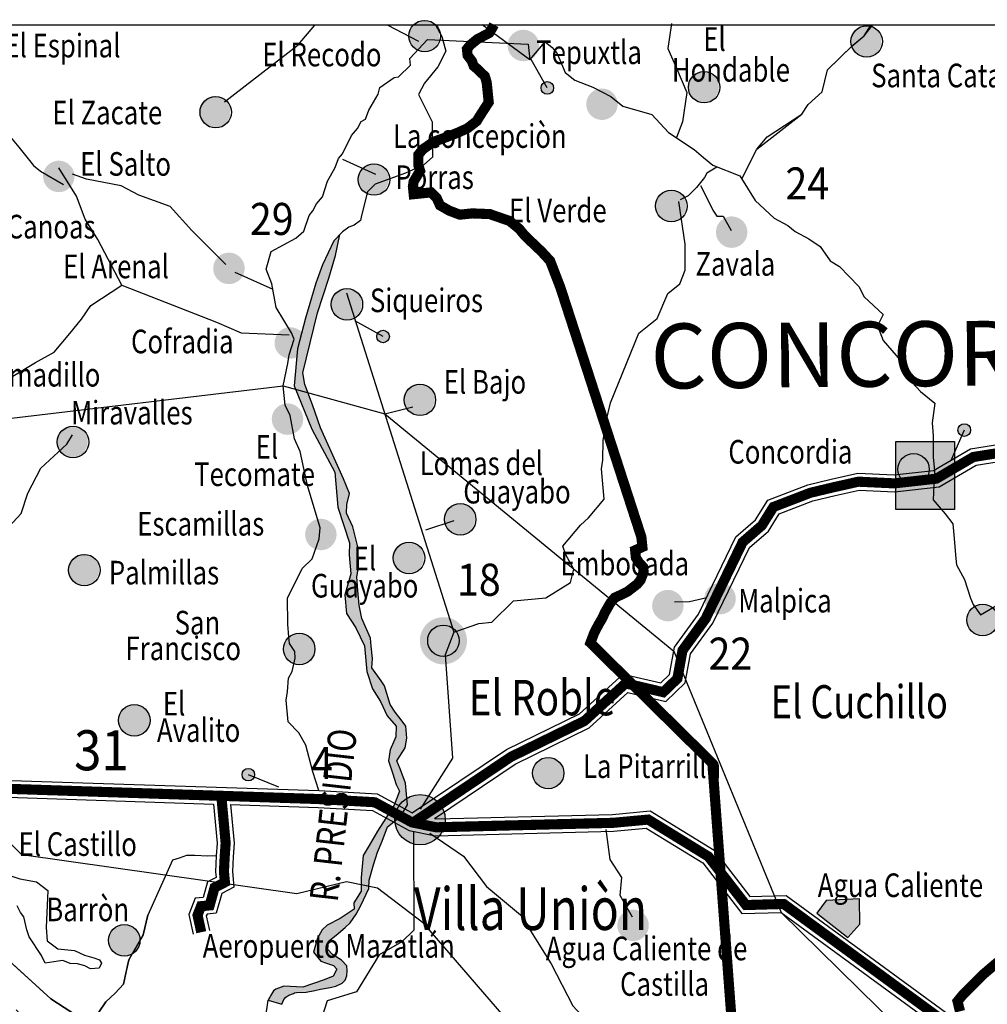
# Model space of a CAD drawing. Units: metres. Extents: x 356250 to 358650, y 2564563 to 2566363.
# Drawn here: x 358364 to 358451, y 2565889 to 2565978 of the extents above; entities that cross this region are included whole.
import ezdxf
from ezdxf.enums import TextEntityAlignment as Align

# ---------------------------------------------------------------- set-up
doc = ezdxf.new("R2010")
doc.units = ezdxf.units.M
doc.layers.add('KILOMETRAJE', color=7, linetype='Continuous')
doc.styles.add('POBLADOS', font='romand.shx', dxfattribs={"height": 0.007})
doc.styles.add('QQ', font='TIMES.TTF', dxfattribs={"height": 0.0109})

# ---------------------------------------------------------------- blocks, each defined once
blk = doc.blocks.new('B')
at = {"layer": 'KILOMETRAJE'}
blk.add_hatch(color=8, dxfattribs=at).paths.add_polyline_path([(0.00186, -0.00965, 1), (-0.00186, -0.00965, 1)])
blk.add_line((0, -0.00965), (0, 0), dxfattribs=at)
blk.add_circle((0, -0.00965), 0.00186, dxfattribs=at)

msp = doc.modelspace()

# ---------------------------------------------------------------- hatches: boundary and pattern name
for points in [[(358398.983, 2565976.158, 1.000001), (358401.8, 2565976.158, 1.000001)], [(358407.909, 2565975.281, 1.000001), (358410.726, 2565975.281, 1.000001)], [(358438.585, 2565975.677, 1.000001), (358441.402, 2565975.677, 1.000001)], [(358424.02, 2565971.576, 1.000001), (358426.837, 2565971.576, 1.000001)], [(358414.952, 2565970.023, 1.000001), (358417.769, 2565970.023, 1.000001)], [(358380.262, 2565969.343, 1.000001), (358383.079, 2565969.343, 1.000001)], [(358366.289, 2565963.554, 1.000001), (358369.107, 2565963.554, 1.000001)], [(358394.442, 2565963.309, 1.000001), (358397.26, 2565963.309, 1.000001)], [(358421.083, 2565960.938, 1.000001), (358423.901, 2565960.938, 1.000001)], [(358426.575, 2565958.563, 1.000001), (358429.393, 2565958.563, 1.000001)], [(358381.533, 2565955.317, 1.000001), (358384.35, 2565955.317, 1.000001)], [(358392.015, 2565952.126, 1.000001), (358394.833, 2565952.126, 1.000001)], [(358387.027, 2565948.636, 1.000001), (358389.844, 2565948.637, 1.000001)], [(358398.554, 2565943.569, 1.000001), (358401.372, 2565943.569, 1.000001)], [(358386.78, 2565941.815, 1.000001), (358389.598, 2565941.815, 1.000001)], [(358367.474, 2565939.794, 1.000001), (358370.292, 2565939.795, 1.000001)], [(358447.939, 2565933.717), (358447.939, 2565939.819), (358442.684, 2565939.819), (358442.685, 2565933.717)], [(358442.779, 2565937.364, 1.000001), (358445.596, 2565937.364, 1.000001)], [(358402.168, 2565932.871, 1.000001), (358404.986, 2565932.871, 1.000001)], [(358389.767, 2565931.48, 1.000001), (358392.585, 2565931.48, 1.000001)], [(358397.581, 2565929.412, 1.000001), (358400.399, 2565929.412, 1.000001)], [(358368.494, 2565928.323, 1.000001), (358371.312, 2565928.323, 1.000001)], [(358425.536, 2565925.733, 1.000001), (358428.353, 2565925.733, 1.000001)], [(358420.855, 2565925.11, 1.000001), (358423.673, 2565925.11, 1.000001)], [(358449.05, 2565923.818, 1.000001), (358451.868, 2565923.818, 1.000001)], [(358400.043, 2565921.96, 1.000001), (358404.269, 2565921.96, 1.000001)], [(358387.832, 2565921.222, 1.000001), (358390.649, 2565921.222, 1.000001)], [(358373.053, 2565914.83, 1.000001), (358375.87, 2565914.831, 1.000001)], [(358410.135, 2565910.102, 1.000001), (358412.952, 2565910.102, 1.000001)], [(358397.813, 2565905.931, 1.000001), (358402.321, 2565905.932, 1.000001)], [(358397.793, 2565907.387), (358397.732, 2565907.231), (358397.413, 2565906.734), (358398.325, 2565906.241), (358398.722, 2565906.885)], [(358439.421, 2565898.845), (358436.457, 2565898.689), (358435.626, 2565897.563), (358438.398, 2565895.368), (358439.455, 2565896.573)], [(358417.741, 2565896.467, 1.000001), (358420.558, 2565896.467, 1.000001)], [(358372.092, 2565895.094, 1.000001), (358374.909, 2565895.094, 1.000001)]]:
    msp.add_hatch(color=256).paths.add_polyline_path(points)
h = msp.add_hatch(color=256)
h.paths.add_polyline_path([(358390.883, 2565951.332), (358391.892, 2565954.445), (358392.481, 2565956.483), (358392.88, 2565958.34), (358392.344, 2565957.788), (358391.323, 2565955.622), (358390.741, 2565953.983), (358389.809, 2565950.85), (358389.086, 2565948.101), (358388.781, 2565944.782), (358390.077, 2565941.596), (358390.637, 2565942.499), (358390.432, 2565943.094), (358389.744, 2565944.929), (358389.564, 2565945.948)])
h.paths.add_polyline_path([(358391.143, 2565941.03), (358390.637, 2565942.499), (358390.077, 2565941.596), (358390.359, 2565940.904), (358392.42, 2565937.07), (358392.71, 2565933.927), (358393.736, 2565930.73), (358393.72, 2565929.916), (358394.532, 2565929.523), (358394.517, 2565930.258), (358394.033, 2565932.151), (358393.487, 2565933.395), (358393.502, 2565934.173), (358393.758, 2565935.145), (358393.203, 2565936.475)])
h.paths.add_polyline_path([(358394.498, 2565926.477), (358394.387, 2565927.686), (358394.551, 2565928.555), (358394.532, 2565929.523), (358393.72, 2565929.916), (358393.714, 2565929.658), (358393.87, 2565927.966), (358393.311, 2565926.086), (358393.467, 2565924.394), (358394.315, 2565923.131), (358395.076, 2565921.494), (358395.275, 2565919.336), (358395.776, 2565920.046), (358395.792, 2565920.379), (358395.692, 2565921.467), (358395.625, 2565922.192), (358394.853, 2565923.95), (358394.621, 2565925.148)])
h.paths.add_polyline_path([(358398.792, 2565914.316), (358398.373, 2565914.887), (358397.822, 2565915.568), (358397.392, 2565916.259), (358396.873, 2565917.918), (358396.587, 2565918.38), (358395.749, 2565919.522), (358395.776, 2565920.046), (358395.275, 2565919.336), (358395.288, 2565919.197), (358395.796, 2565917.659), (358396.512, 2565916.506), (358397.119, 2565915.221), (358397.934, 2565914.321), (358397.902, 2565913.342), (358397.397, 2565912.199), (358397.309, 2565911.63), (358398.179, 2565910.742), (358397.981, 2565911.193), (358398.728, 2565912.359), (358398.892, 2565913.228)])
h.paths.add_polyline_path([(358398.775, 2565909.194), (358398.289, 2565910.49), (358398.179, 2565910.742), (358397.309, 2565911.63), (358397.244, 2565911.209), (358397.586, 2565910.144), (358397.928, 2565909.078), (358398.226, 2565908.496), (358397.793, 2565907.387), (358398.722, 2565906.885), (358398.953, 2565907.26), (358398.864, 2565908.227)])
h = msp.add_hatch(color=256)
h.paths.add_polyline_path([(358397.153, 2565905.286), (358397.694, 2565905.723), (358397.005, 2565906.096), (358396.238, 2565904.899), (358395.502, 2565903.612), (358394.975, 2565902.71), (358394.79, 2565900.743), (358394.785, 2565900.105), (358395.478, 2565899.964), (358395.518, 2565900.503), (358395.88, 2565901.877), (358396.264, 2565903.01), (358396.659, 2565904.022)])
h.paths.add_polyline_path([(358397.413, 2565906.734), (358397.005, 2565906.096), (358397.694, 2565905.723), (358398.316, 2565906.226), (358398.325, 2565906.241)])
h.paths.add_polyline_path([(358394.333, 2565897.468), (358394.75, 2565898.238), (358394.97, 2565898.708), (358394.613, 2565899.251), (358394.143, 2565898.489), (358394.175, 2565897.932), (358392.911, 2565897.084), (358391.745, 2565896.489), (358391.294, 2565896.081), (358390.877, 2565895.312), (358390.71, 2565894.751), (358391.85, 2565895.031), (358392.552, 2565895.597), (358393.344, 2565896.28), (358393.794, 2565896.687)])
h.paths.add_polyline_path([(358395.464, 2565899.767), (358395.478, 2565899.964), (358394.785, 2565900.105), (358394.78, 2565899.523), (358394.613, 2565899.251), (358394.97, 2565898.708)])
h.paths.add_polyline_path([(358392.224, 2565893.861), (358391.816, 2565894.311), (358391.869, 2565895.035), (358390.71, 2565894.751), (358390.504, 2565894.058), (358391.187, 2565893.268), (358391.693, 2565893.07), (358392.321, 2565892.884), (358392.596, 2565892.544), (358392.289, 2565891.906), (358391.464, 2565891.586), (358389.572, 2565890.925), (358388.79, 2565890.964), (358388.826, 2565890.424), (358388.998, 2565890.439), (358389.847, 2565890.496), (358390.645, 2565890.635), (358391.138, 2565890.746), (358392.023, 2565890.893), (358392.515, 2565891.026), (358393.083, 2565891.275), (358393.342, 2565891.561), (358393.503, 2565891.948), (358393.548, 2565892.412), (358393.508, 2565892.846), (358393.024, 2565893.348)])
h.paths.add_polyline_path([(358388.79, 2565890.964), (358387.855, 2565891.01), (358387.15, 2565890.75), (358386.945, 2565890.6), (358386.679, 2565890.16), (358386.593, 2565890.001), (358386.833, 2565890.023), (358387.846, 2565889.787), (358387.87, 2565889.832), (358388.05, 2565890.024), (358388.318, 2565890.202), (358388.741, 2565890.372), (358388.826, 2565890.425)])
h.paths.add_polyline_path([(358387.846, 2565889.787), (358386.833, 2565890.023), (358386.591, 2565890.001), (358386.447, 2565889.782), (358386.443, 2565889.752), (358387.68, 2565889.396), (358387.758, 2565889.625)])

# ---------------------------------------------------------------- linework, layer by layer
for p, q in [((358422.58, 2565977.262), (358422.262, 2565975.017)), ((358439.855, 2565976.14), (358440.64, 2565977.143)), ((358400.735, 2565975.816), (358409.759, 2565975.388)), ((358438.738, 2565975.221), (358439.855, 2565976.14)), ((358422.262, 2565975.017), (358423.043, 2565973.239)), ((358436.559, 2565973.088), (358438.738, 2565975.221)), ((358423.043, 2565973.239), (358423.963, 2565971.063)), ((358436.098, 2565971.122), (358436.559, 2565973.088)), ((358423.963, 2565971.063), (358423.586, 2565968.459)), ((358434.826, 2565969.997), (358436.098, 2565971.122)), ((358434.264, 2565969.121), (358434.826, 2565969.997)), ((358423.586, 2565968.459), (358423.027, 2565967.029)), ((358430.241, 2565966.002), (358434.264, 2565969.121)), ((358428.887, 2565963.35), (358430.241, 2565966.002)), ((358426.662, 2565964.388), (358425.746, 2565963.839)), ((358425.562, 2565963.473), (358424.829, 2565962.558)), ((358425.746, 2565963.839), (358425.562, 2565963.473)), ((358424.829, 2565962.558), (358424.096, 2565961.826)), ((358425.196, 2565962.741), (358425.746, 2565961.643)), ((358424.096, 2565961.826), (358423.362, 2565961.46)), ((358425.746, 2565961.643), (358426.296, 2565960.545)), ((358426.296, 2565960.545), (358426.662, 2565959.995)), ((358426.662, 2565959.995), (358427.212, 2565959.996)), ((358427.212, 2565959.996), (358427.946, 2565958.714)), ((358360.065, 2565941.506), (358387.807, 2565944.806)), ((358387.807, 2565944.806), (358396.913, 2565942.275)), ((358396.913, 2565942.275), (358422.797, 2565921.021)), ((358422.797, 2565921.021), (358432.405, 2565897.622)), ((358366.992, 2565889.881), (358350.849, 2565904.532)), ((358377.9, 2565902.301), (358375.672, 2565897.386)), ((358378.486, 2565902.476), (358377.9, 2565902.301)), ((358379.131, 2565902.71), (358378.486, 2565902.476)), ((358379.893, 2565902.71), (358379.131, 2565902.71)), ((358381.065, 2565902.652), (358379.893, 2565902.71)), ((358381.808, 2565902.703), (358381.065, 2565902.652)), ((358375.672, 2565897.386), (358375.262, 2565895.631)), ((358432.405, 2565897.622), (358450.689, 2565879.704)), ((358375.262, 2565895.631), (358374.285, 2565893.915)), ((358373.975, 2565893.371), (358373.749, 2565892.326)), ((358374.285, 2565893.915), (358373.975, 2565893.371)), ((358373.749, 2565892.326), (358373.506, 2565891.206)), ((358373.506, 2565891.206), (358372.744, 2565890.387)), ((358369.889, 2565888.009), (358366.992, 2565889.881)), ((358366.992, 2565889.881), (358366.992, 2565889.881)), ((358366.992, 2565889.881), (358366.992, 2565889.881)), ((358372.744, 2565890.387), (358371.923, 2565889.626)), ((358371.923, 2565889.626), (358371.278, 2565888.69)), ((358386.443, 2565889.752), (358387.682, 2565889.395))]:
    msp.add_line(p, q)
for points in [[(358260.077, 2565977.134), (358527.342, 2565977.147), (358527.35, 2565817.187), (358260.085, 2565817.174)], [(358442.684, 2565939.819), (358447.939, 2565939.819), (358447.939, 2565933.717), (358442.685, 2565933.717)]]:
    msp.add_lwpolyline(points, close=True)
for points in [[(358382.552, 2565970.236), (358389.145, 2565975.332), (358390.632, 2565977.118), (358390.665, 2565977.14)], [(358401.435, 2565977.141), (358402.019, 2565976.083), (358402.384, 2565974.775), (358401.659, 2565973.367), (358400.45, 2565971.915), (358399.934, 2565970.892), (358401.136, 2565968.443), (358401.183, 2565965.278), (358400.392, 2565964.595), (358398.753, 2565963.835), (358396.036, 2565962.853), (358395.365, 2565962.182), (358394.828, 2565960.06), (358394.741, 2565959.594), (358394.169, 2565959.175), (358393.696, 2565959.01), (358393.124, 2565958.591), (358392.344, 2565957.788), (358391.323, 2565955.622), (358390.741, 2565953.983), (358389.809, 2565950.85), (358389.086, 2565948.101), (358388.781, 2565944.782), (358390.359, 2565940.904), (358392.42, 2565937.07), (358392.71, 2565933.927), (358393.736, 2565930.73), (358393.714, 2565929.658), (358393.87, 2565927.966), (358393.311, 2565926.086), (358393.467, 2565924.394), (358394.315, 2565923.131), (358395.076, 2565921.494), (358395.288, 2565919.197), (358395.796, 2565917.659), (358396.512, 2565916.506), (358397.119, 2565915.221), (358397.934, 2565914.321), (358397.902, 2565913.342), (358397.397, 2565912.199), (358397.244, 2565911.209), (358397.586, 2565910.144), (358397.928, 2565909.078), (358398.226, 2565908.496), (358397.732, 2565907.231), (358396.238, 2565904.899), (358395.502, 2565903.612), (358394.975, 2565902.71), (358394.79, 2565900.743), (358394.78, 2565899.523), (358394.143, 2565898.489), (358394.175, 2565897.932), (358392.911, 2565897.084), (358391.745, 2565896.489), (358391.294, 2565896.081), (358390.877, 2565895.312), (358390.504, 2565894.058), (358391.187, 2565893.268), (358391.693, 2565893.07), (358392.321, 2565892.884), (358392.596, 2565892.544), (358392.289, 2565891.906), (358391.464, 2565891.586), (358389.572, 2565890.925), (358387.855, 2565891.01), (358387.15, 2565890.75), (358386.945, 2565890.6), (358386.679, 2565890.16), (358386.604, 2565890.022), (358386.447, 2565889.782)], [(358397.126, 2565977.14), (358399.936, 2565975.684)], [(358428.887, 2565963.35), (358430.241, 2565966.002), (358431.149, 2565967.093), (358434.264, 2565969.121), (358434.826, 2565969.997), (358436.098, 2565971.122), (358436.559, 2565973.088), (358438.831, 2565975.312), (358439.855, 2565976.14), (358440.484, 2565977.143)], [(358361.798, 2565976.578), (358362.686, 2565973.229), (358362.793, 2565972.072), (358362.706, 2565970.898), (358362.584, 2565970.109), (358362.673, 2565969.145), (358362.726, 2565968.567), (358362.972, 2565968.006), (358363.236, 2565967.253), (358364.115, 2565966.167), (358365.433, 2565964.539), (358366.065, 2565964.014), (358368.12, 2565962.842)], [(358390.995, 2565908.537), (358390.457, 2565910.222), (358389.826, 2565912.594), (358389.196, 2565913.707), (358388.242, 2565914.711), (358388.242, 2565914.711), (358388.065, 2565916.638), (358388.187, 2565917.427), (358388.273, 2565918.602), (358388.606, 2565919.216), (358388.886, 2565920.408), (358388.833, 2565920.986), (358388.375, 2565921.722), (358388.322, 2565922.3), (358388.216, 2565923.457), (358388.196, 2565925.788), (358389.509, 2565928.437), (358390.403, 2565929.297), (358391.016, 2565931.103), (358391.12, 2565932.084), (358389.993, 2565935.869), (358389.323, 2565938.918), (358388.83, 2565940.039), (358388.442, 2565942.142), (358387.967, 2565943.071), (358387.807, 2565944.806), (358388.209, 2565946.787), (358388.331, 2565947.576), (358388.786, 2565948.978), (358388.54, 2565949.539), (358387.177, 2565951.82), (358386.789, 2565953.923), (358386.279, 2565955.237), (358386.716, 2565956.833), (358388.943, 2565958.01), (358389.662, 2565958.659), (358390.117, 2565960.062), (358390.468, 2565960.483), (358390.8, 2565961.097), (358391.326, 2565961.729), (358391.781, 2565963.132), (358392.447, 2565964.359), (358392.762, 2565965.166), (358393.112, 2565965.587), (358393.935, 2565967.218), (358394.461, 2565967.85), (358394.794, 2565968.464), (358395.162, 2565968.692), (358395.477, 2565969.499), (358396.318, 2565970.937), (358396.458, 2565971.533), (358397.738, 2565972.429), (358398.124, 2565972.464), (358399.194, 2565973.535), (358399.14, 2565974.113), (358400.735, 2565975.816)], [(358409.759, 2565975.388), (358409.914, 2565973.988), (358411.265, 2565975.618), (358411.897, 2565975.093), (358412.337, 2565974.551), (358412.583, 2565973.99), (358413.075, 2565972.869), (358413.919, 2565972.169), (358415.534, 2565971.54), (358417.167, 2565970.718), (358418.22, 2565969.843), (358420.818, 2565969.11), (358422.329, 2565967.499), (358424.612, 2565965.96), (358425.455, 2565965.26), (358426.298, 2565964.56), (358428.721, 2565963.616), (358430.092, 2565961.409), (358431.796, 2565959.816), (358433.025, 2565959.152), (358433.658, 2565958.627), (358434.887, 2565957.962), (358435.923, 2565957.28), (358436.819, 2565956.002), (358437.645, 2565955.494), (358438.505, 2565954.602), (358439.366, 2565953.709), (358439.841, 2565952.78), (358441.545, 2565951.187), (358441.055, 2565950.17), (358441.565, 2565948.856), (358443.093, 2565947.053), (358443.393, 2565945.914), (358444.904, 2565944.303), (358446.169, 2565943.253), (358445.942, 2565941.482), (358446.049, 2565940.326), (358446.033, 2565938.38), (358446.14, 2565937.223), (358446.029, 2565934.592), (358447.119, 2565933.331), (358447.787, 2565932.421), (358447.875, 2565931.457), (358448.071, 2565929.336), (358448.124, 2565928.758), (358448.827, 2565927.461), (358449.091, 2565926.708), (358449.373, 2565925.762), (358449.619, 2565925.201), (358450.287, 2565924.291)], [(358393.114, 2565965.086), (358396.079, 2565963.752)], [(358344.296, 2565926.784), (358349.67, 2565929.662), (358350.862, 2565931.521), (358352.16, 2565932.224), (358354.212, 2565933.191), (358355.508, 2565936.032), (358356.488, 2565938.066), (358357.751, 2565939.155), (358360.065, 2565941.506), (358360.992, 2565944.119), (358361.36, 2565944.347), (358365.605, 2565946.877), (358367.271, 2565947.808), (358368.673, 2565949.492), (358369.725, 2565950.756), (358370.583, 2565952.001), (358373.336, 2565953.81), (358371.209, 2565957.891), (358370.066, 2565959.73), (358369.292, 2565961.798), (358367.705, 2565964.325)], [(358403.094, 2565922.718), (358405.325, 2565923.509), (358406.483, 2565923.616), (358408.446, 2565925.546), (358411.342, 2565925.813), (358412.446, 2565926.498), (358413.551, 2565927.183), (358413.831, 2565928.375), (358413.128, 2565929.671), (358412.863, 2565930.425), (358414.441, 2565932.32), (358415.16, 2565932.969), (358416.562, 2565934.654), (358416.313, 2565937.353), (358416.435, 2565938.142), (358416.469, 2565939.894), (358416.713, 2565941.472), (358417.132, 2565943.261), (358419.67, 2565949.521), (358421.301, 2565950.838), (358422.264, 2565953.065), (358423.351, 2565953.943), (358423.823, 2565955.153), (358423.804, 2565957.484), (358423.256, 2565961.322), (358423.256, 2565961.322), (358423.256, 2565961.322), (358423.256, 2565961.322)], [(358387.686, 2565889.414), (358387.758, 2565889.625), (358387.87, 2565889.832), (358388.05, 2565890.024), (358388.318, 2565890.202), (358388.741, 2565890.372), (358388.824, 2565890.423), (358388.998, 2565890.439), (358389.847, 2565890.496), (358390.645, 2565890.635), (358391.138, 2565890.746), (358392.023, 2565890.893), (358392.515, 2565891.026), (358393.083, 2565891.275), (358393.342, 2565891.561), (358393.503, 2565891.948), (358393.548, 2565892.412), (358393.508, 2565892.846), (358393.024, 2565893.348), (358392.224, 2565893.861), (358391.816, 2565894.311), (358391.87, 2565895.047), (358392.552, 2565895.597), (358393.344, 2565896.28), (358393.794, 2565896.687), (358394.333, 2565897.468), (358394.75, 2565898.238), (358395.464, 2565899.767), (358395.518, 2565900.503), (358395.88, 2565901.877), (358396.264, 2565903.01), (358396.659, 2565904.022), (358397.153, 2565905.286), (358398.316, 2565906.226), (358398.953, 2565907.26), (358398.864, 2565908.227), (358398.775, 2565909.194), (358398.289, 2565910.49), (358397.981, 2565911.193), (358398.728, 2565912.359), (358398.892, 2565913.228), (358398.792, 2565914.316), (358398.373, 2565914.887), (358397.822, 2565915.568), (358397.392, 2565916.259), (358396.873, 2565917.918), (358396.587, 2565918.38), (358395.749, 2565919.522), (358395.792, 2565920.379), (358395.692, 2565921.467), (358395.625, 2565922.192), (358394.853, 2565923.95), (358394.621, 2565925.148), (358394.498, 2565926.477), (358394.387, 2565927.686), (358394.551, 2565928.555), (358394.517, 2565930.258), (358394.033, 2565932.151), (358393.487, 2565933.395), (358393.502, 2565934.173), (358393.758, 2565935.145), (358393.203, 2565936.475), (358391.143, 2565941.03), (358390.432, 2565943.094), (358389.744, 2565944.929), (358389.564, 2565945.948), (358390.883, 2565951.332), (358391.892, 2565954.445), (358392.481, 2565956.483), (358392.88, 2565958.34)], [(358383.46, 2565954.992), (358386.876, 2565953.455)], [(358373.336, 2565953.81), (358381.816, 2565950.508), (358384.046, 2565949.547), (358388.345, 2565949.359)], [(358393.481, 2565953.135), (358403.094, 2565922.718), (358402.307, 2565920.701), (358402.966, 2565911.43), (358400.075, 2565906.887)], [(358396.913, 2565942.275), (358399.432, 2565942.914)], [(358348.959, 2565922.624), (358350.606, 2565925.886), (358350.779, 2565928.235), (358351.48, 2565929.078), (358354.286, 2565930.308), (358354.865, 2565930.361), (358358.937, 2565930.542), (358361.095, 2565930.352), (358362.551, 2565931.458), (358364.321, 2565933.371), (358364.934, 2565935.177), (358366.089, 2565937.422), (358368.421, 2565939.581), (358368.929, 2565940.405)], [(358424.006, 2565869.324), (358400.403, 2565896.619), (358396.261, 2565899.806), (358393.461, 2565900.372), (358389.027, 2565899.278), (358364.381, 2565902.773), (358332.94, 2565934.551)], [(358400.577, 2565931.889), (358403.124, 2565932.728)], [(358450.287, 2565924.291), (358453.068, 2565925.918), (358455.717, 2565926.745), (358459.979, 2565929.081), (358461.083, 2565929.766), (358468.032, 2565930.406), (358477.051, 2565931.82)], [(358422.859, 2565925.456), (358424.196, 2565925.472), (358425.769, 2565925.849)], [(358346.11, 2565905.262), (358347.654, 2565905.404), (358350.849, 2565904.532), (358366.992, 2565889.881), (358369.889, 2565888.009), (358369.889, 2565888.009), (358371.278, 2565888.69), (358371.278, 2565888.69), (358371.278, 2565888.69), (358371.923, 2565889.626), (358372.744, 2565890.387), (358373.506, 2565891.206), (358373.975, 2565893.371), (358375.262, 2565895.631), (358375.672, 2565897.386), (358375.672, 2565897.386)], [(358399.48, 2565904.888), (358399.514, 2565896.051), (358398.445, 2565894.981), (358396.41, 2565893.821), (358394.378, 2565890.524), (358391.729, 2565889.697), (358391.729, 2565889.697), (358391.729, 2565889.697), (358391.729, 2565889.697), (358391.729, 2565889.697), (358391.729, 2565889.697), (358391.729, 2565889.697), (358391.729, 2565889.697), (358391.729, 2565889.697), (358391.729, 2565889.697), (358391.729, 2565889.697), (358391.729, 2565889.697), (358391.729, 2565889.697), (358391.729, 2565889.697), (358391.729, 2565889.697)], [(358419.087, 2565897.215), (358418.003, 2565899.132), (358418.156, 2565900.759), (358417.098, 2565902.375), (358416.75, 2565905.065)], [(358400.936, 2565904.718), (358403.95, 2565902.676), (358406.018, 2565899.944), (358409.078, 2565897.403), (358411.803, 2565893.017), (358413.764, 2565889.266), (358415.558, 2565887.314), (358417.344, 2565885.462), (358417.384, 2565881.736), (358418.616, 2565878.22), (358419.149, 2565877.153)], [(358439.421, 2565898.845), (358436.457, 2565898.689), (358435.626, 2565897.563), (358438.398, 2565895.368), (358439.455, 2565896.573), (358439.421, 2565898.845)], [(358391.729, 2565889.697), (358390.522, 2565885.891), (358390.664, 2565884.349), (358390.895, 2565881.843), (358391.019, 2565880.493), (358391.268, 2565877.794), (358391.392, 2565876.445), (358391.359, 2565874.692), (358391.66, 2565871.415), (358394.156, 2565867.562), (358395.913, 2565865.39), (358401.096, 2565864.219), (358403.696, 2565861.348), (358406.436, 2565859.073), (358407.772, 2565857.252), (358408.282, 2565855.938), (358409.249, 2565853.888), (358413.112, 2565852.105), (358415.22, 2565850.355), (358417.52, 2565848.622)]]:
    msp.add_lwpolyline(points)
at = {"const_width": 0.907}
for points in [[(358406.689, 2565977.141), (358406.553, 2565976.885), (358406.263, 2565976.404), (358405.728, 2565976.124), (358405.192, 2565975.845), (358404.567, 2565975.33), (358404.266, 2565974.962), (358404.323, 2565974.404), (358404.714, 2565973.88), (358404.871, 2565973.445), (358405.117, 2565973.244), (358405.866, 2565972.531), (358406.034, 2565971.985), (358406.114, 2565971.203), (358406.216, 2565970.199), (358405.825, 2565969.596), (358405.435, 2565968.993), (358405.146, 2565968.513), (358404.309, 2565967.864), (358403.338, 2565967.427), (358402.143, 2565966.968), (358401.273, 2565966.654), (358400.324, 2565965.994), (358399.923, 2565965.503), (358399.902, 2565964.599), (358400.07, 2565964.052), (358399.78, 2565963.572), (358399.49, 2565963.092), (358399.424, 2565962.634), (358399.48, 2565962.076), (358399.492, 2565961.964), (358400.162, 2565962.032), (358400.497, 2565962.066), (358401.055, 2565962.123), (358401.558, 2565961.61), (358401.85, 2565960.964), (358402.688, 2565960.485), (358403.626, 2565960.129), (358404.743, 2565960.242), (358406.329, 2565960.178), (358406.564, 2565960.089), (358408.083, 2565959.566), (358408.944, 2565958.865), (358409.459, 2565958.24), (358410.957, 2565956.814), (358411.718, 2565955.989), (358412.637, 2565953.603), (358419.892, 2565931.251), (358419.983, 2565930.358), (358419.335, 2565930.067), (358419.403, 2565929.397), (358419.672, 2565928.974), (358420.052, 2565928.561), (358420.097, 2565928.115), (358419.83, 2565927.412), (358419.529, 2565927.043), (358418.692, 2565926.394), (358418.157, 2565926.115), (358417.509, 2565925.823), (358417.108, 2565925.332), (358416.629, 2565924.494), (358416.35, 2565923.902), (358416.061, 2565923.422), (358415.682, 2565922.707), (358415.504, 2565922.238), (358415.326, 2565921.769), (358426.252, 2565910.989), (358428.816, 2565876.784)], [(358399.439, 2565905.669), (358408.203, 2565911.558), (358414.793, 2565914.779), (358418.477, 2565918.144), (358421.855, 2565917.355), (358423.121, 2565918.572), (358423.577, 2565921.09), (358425.647, 2565923.939), (358428.964, 2565930.791), (358430.688, 2565932.289), (358431.727, 2565933.946), (358435.037, 2565935.218), (358437.078, 2565935.704), (358439.34, 2565936.21), (358442.557, 2565936.059), (358446.317, 2565936.48), (358449.639, 2565938.422), (358453.016, 2565938.957)], [(358340.907, 2565930.241), (358348.928, 2565922.058), (358349.313, 2565919.523), (358352.102, 2565915.545), (358354.93, 2565912.781), (358356.787, 2565912.347), (358357.567, 2565910.453), (358358.319, 2565908.859), (358390.97, 2565907.782)], [(358382.294, 2565907.687), (358382.649, 2565903.831), (358382.563, 2565902.656), (358382.494, 2565901.289), (358382.583, 2565900.325), (358381.653, 2565899.851), (358381.216, 2565898.255), (358380.444, 2565898.184), (358380.129, 2565897.377), (358380.464, 2565895.853)], [(358390.97, 2565907.782), (358396.007, 2565907.494), (358399.35, 2565905.687), (358401.509, 2565905.251), (358417.358, 2565905.652), (358420.508, 2565905.942), (358425.897, 2565902.63), (358429.262, 2565898.286), (358432.642, 2565898.385), (358456.263, 2565881.097), (358466.412, 2565872.088), (358469.529, 2565868.144), (358472.129, 2565865.21), (358477.879, 2565862.566), (358483.041, 2565857.117), (358489.402, 2565854.741), (358507.36, 2565846.541), (358512.858, 2565845.43), (358513.769, 2565835.543), (358512.628, 2565833.282), (358515.798, 2565825.22), (358522.567, 2565819.106), (358523.072, 2565817.187)], [(358452.526, 2565893.773), (358450.591, 2565892.133), (358448.683, 2565890.234), (358448.216, 2565889.662), (358448.438, 2565888.766)]]:
    msp.add_lwpolyline(points, dxfattribs=at)
at = {"ltscale": 0.5}
for points in [[(358409.914, 2565973.988), (358405.629, 2565977.141)], [(358382.659, 2565955.653), (358379.614, 2565958.696), (358377.682, 2565960.848), (358374.86, 2565961.887), (358373.301, 2565962.704), (358370.182, 2565963.297), (358368.919, 2565963.742)]]:
    msp.add_lwpolyline(points, dxfattribs=at)
at = {"color": 7}
for points in [[(358399.372, 2565906.534), (358407.824, 2565912.214), (358414.364, 2565915.41), (358418.262, 2565918.971), (358421.628, 2565918.184), (358422.421, 2565918.947), (358422.865, 2565921.395), (358424.996, 2565924.328), (358428.352, 2565931.259), (358430.108, 2565932.785), (358431.221, 2565934.561), (358434.813, 2565935.942), (358436.908, 2565936.44), (358439.274, 2565936.969), (358442.532, 2565936.817), (358446.074, 2565937.213), (358449.38, 2565939.147), (358452.947, 2565939.711)], [(358401.363, 2565906.051), (358408.581, 2565910.902), (358415.222, 2565914.148), (358418.693, 2565917.318), (358422.083, 2565916.526), (358423.82, 2565918.197), (358424.29, 2565920.786), (358426.298, 2565923.549), (358429.577, 2565930.322), (358431.269, 2565931.792), (358432.234, 2565933.332), (358435.261, 2565934.495), (358437.247, 2565934.968), (358439.406, 2565935.45), (358442.581, 2565935.302), (358446.56, 2565935.747), (358449.897, 2565937.698), (358453.085, 2565938.203)], [(358341.524, 2565930.691), (358349.639, 2565922.413), (358350.033, 2565919.811), (358352.68, 2565916.037), (358355.307, 2565913.469), (358357.337, 2565912.995), (358358.258, 2565910.759), (358358.805, 2565909.599), (358390.995, 2565908.537)], [(358348.398, 2565920.518), (358348.593, 2565919.234), (358351.523, 2565915.054), (358354.553, 2565912.094), (358356.236, 2565911.7), (358356.875, 2565910.148), (358357.833, 2565908.119), (358381.568, 2565907.336)], [(358391.013, 2565908.537), (358396.218, 2565908.239), (358399.372, 2565906.534)], [(358381.568, 2565907.336), (358381.891, 2565903.824), (358381.808, 2565902.703), (358381.737, 2565901.273), (358381.783, 2565900.766), (358381.012, 2565900.372), (358380.625, 2565898.96), (358379.91, 2565898.894), (358379.342, 2565897.439), (358379.726, 2565895.691)], [(358383.09, 2565907.286), (358383.407, 2565903.838), (358383.317, 2565902.61), (358383.251, 2565901.305), (358383.382, 2565899.885), (358382.294, 2565899.329), (358381.806, 2565897.551), (358380.978, 2565897.475), (358380.916, 2565897.316), (358381.202, 2565896.015)], [(358383.09, 2565907.286), (358390.945, 2565907.027)], [(358390.927, 2565907.028), (358395.795, 2565906.75), (358399.09, 2565904.968), (358401.443, 2565904.493), (358417.402, 2565904.897), (358420.327, 2565905.167), (358425.384, 2565902.059), (358428.9, 2565897.519), (358432.405, 2565897.622), (358455.788, 2565880.508), (358465.861, 2565871.567), (358468.949, 2565867.658), (358471.669, 2565864.59), (358477.431, 2565861.94), (358482.613, 2565856.471), (358489.113, 2565854.043), (358507.125, 2565845.817), (358512.158, 2565844.801), (358512.997, 2565835.69), (358511.801, 2565833.32), (358515.16, 2565824.778), (358521.894, 2565818.696), (358522.29, 2565817.187)], [(358401.363, 2565906.051), (358401.575, 2565906.008), (358417.314, 2565906.407), (358420.69, 2565906.718), (358426.41, 2565903.202), (358429.624, 2565899.052), (358432.879, 2565899.148), (358456.738, 2565881.685), (358466.963, 2565872.609), (358470.108, 2565868.629), (358472.589, 2565865.83), (358478.328, 2565863.191), (358483.469, 2565857.764), (358489.692, 2565855.44), (358507.595, 2565847.264), (358513.559, 2565846.059), (358514.541, 2565835.396), (358513.455, 2565833.244), (358516.437, 2565825.661), (358523.24, 2565819.516), (358523.853, 2565817.187)]]:
    msp.add_lwpolyline(points, dxfattribs=at)
at = {"linetype": 'Continuous'}
for points in [[(358362.317, 2565901.265), (358364.223, 2565900.638), (358365.694, 2565900.372), (358366.73, 2565899.584), (358366.553, 2565896.278), (358366.663, 2565895.084), (358367.612, 2565894.369), (358369.094, 2565894.207), (358370.015, 2565893.81), (358370.841, 2565893.566), (358371.341, 2565893.371), (358371.529, 2565893.067), (358371.327, 2565892.647), (358370.53, 2565892.574), (358370.023, 2565892.848), (358369.364, 2565893.028), (358368.719, 2565893.049), (358368.052, 2565893.309), (358367.654, 2565893.272), (358366.466, 2565893.083), (358366.161, 2565893.777), (358365.044, 2565895.439), (358364.826, 2565896.061), (358364.557, 2565897.24), (358364.281, 2565897.616), (358363.983, 2565898.231)], [(358363.87, 2565888.907), (358367.083, 2565885.431), (358377.066, 2565876.48), (358377.747, 2565876.943), (358377.774, 2565878.39), (358379.222, 2565879.246), (358380.394, 2565880.477), (358381.168, 2565881.672), (358381.321, 2565880.884), (358380.685, 2565879.942), (358380.236, 2565879.58), (358380.75, 2565879.226), (358381.481, 2565880.016), (358383.833, 2565882.399), (358384.36, 2565883.651), (358384.83, 2565884.657), (358385.93, 2565885.802), (358386.009, 2565886.692), (358386.443, 2565889.752)]]:
    msp.add_lwpolyline(points, dxfattribs=at)
for centre, radius in [((358400.48, 2565976.124), 1.409), ((358440.082, 2565975.642), 1.409), ((358425.517, 2565971.542), 1.409), ((358381.759, 2565969.308), 1.409), ((358395.94, 2565963.274), 1.409), ((358422.58, 2565960.904), 1.409), ((358393.513, 2565952.092), 1.409), ((358400.051, 2565943.535), 1.409), ((358368.972, 2565939.76), 1.409), ((358444.276, 2565937.33), 1.409), ((358403.665, 2565932.837), 1.409), ((358399.079, 2565929.377), 1.409), ((358369.992, 2565928.288), 1.409), ((358450.459, 2565923.818), 1.409), ((358402.156, 2565921.96), 1.409), ((358389.24, 2565921.222), 1.409), ((358374.462, 2565914.831), 1.409), ((358411.543, 2565910.102), 1.409), ((358400.067, 2565905.932), 2.254), ((358373.564, 2565895.126), 1.409)]:
    msp.add_circle(centre, radius)

# ---------------------------------------------------------------- block references
at = {"yscale": 302.2187806079164, "zscale": 302.21878060777}
for p, xscale, rotation in [((358410.019, 2565974.015), 302.2187806078567, 29.71815639473153), ((358394.207, 2565950.632), 302.2187806077582, 60.83898703198847), ((358447.645, 2565938.164), 302.2187806076932, 156.2098649176712), ((358387.382, 2565908.884), 302.2187806075601, 248.1769466380179)]:
    msp.add_blockref('B', p, dxfattribs=dict(at, xscale=xscale, rotation=rotation))

# ---------------------------------------------------------------- texts
at = {"style": 'POBLADOS', "width": 0.8}
for s, height, p in [('El', 2.1155, (358425.436, 2565974.803)), ('El Espinal', 2.1155, (358362.823, 2565974.216)), ('El Recodo', 2.1155, (358385.927, 2565973.415)), ('Tepuxtla', 2.1155, (358410.469, 2565973.619)), ('Hondable', 2.1155, (358422.627, 2565972.048)), ('Santa Catarina', 2.11553, (358440.481, 2565971.539)), ('El Zacate', 2.1155, (358367.117, 2565968.223)), ('La concepciòn', 2.11553, (358397.633, 2565966.114)), ('El Salto', 2.1155, (358369.618, 2565963.616)), ('Porras', 2.1155, (358397.852, 2565962.432)), ('El Verde', 2.1155, (358408.038, 2565959.452)), ('Puerta de Canoas', 2.11553, (358352.082, 2565957.998)), ('Zavala', 2.1155, (358424.74, 2565954.663)), ('El Arenal', 2.1155, (358368.089, 2565954.435)), ('Siqueiros', 2.1155, (358395.573, 2565951.397)), ('Cofradia', 2.1155, (358374.172, 2565947.713)), ('El Armadillo', 2.11553, (358358.379, 2565944.731)), ('El Bajo', 2.1155, (358402.186, 2565944.097)), ('Miravalles', 2.1155, (358368.809, 2565941.336)), ('El  ', 2.1155, (358385.333, 2565938.274)), ('Concordia', 2.1155, (358427.682, 2565937.831)), ('Lomas del', 2.1155, (358400.027, 2565936.801)), ('Tecomate', 2.1155, (358379.824, 2565935.823)), ('Guayabo', 2.1155, (358403.937, 2565934.26)), ('Escamillas', 2.1155, (358374.725, 2565931.384)), ('El', 2.1155, (358394.114, 2565928.268)), ('Embocada', 2.1155, (358412.636, 2565927.817)), ('Palmillas', 2.1155, (358372.186, 2565927.007)), ('Guayabo', 2.1155, (358390.29, 2565925.834)), ('Malpica', 2.1155, (358428.571, 2565924.494)), ('San', 2.1155, (358378.074, 2565922.525)), ('Francisco', 2.1155, (358373.674, 2565920.226)), ('El Roble', 3.1733, (358404.428, 2565915.28)), ('El Cuchillo', 2.96174, (358431.489, 2565915.02)), ('El  ', 2.1155, (358377.025, 2565915.268)), ('Avalito', 2.1155, (358376.493, 2565912.899)), ('La Pitarrilla', 2.11553, (358414.659, 2565909.669)), ('El Castillo', 2.11553, (358364.092, 2565902.69)), ('Agua Caliente', 2.11553, (358435.689, 2565899.002)), ('Villa Uniòn', 3.80796, (358399.514, 2565896.051)), ('Barròn', 2.1155, (358366.583, 2565896.838)), ('Aeropuerto Mazatlán', 2.11553, (358380.593, 2565893.568)), ('Agua Caliente de', 2.11553, (358411.332, 2565893.342)), ('Castilla', 2.1155, (358417.986, 2565890.158))]:
    msp.add_text(s, height=height, rotation=0.00283, dxfattribs=at).set_placement(p)
at = {"style": 'QQ', "width": 0.9}
for s, height, p in [('24', 2.8711, (358434.757, 2565961.49)), ('29', 2.8711, (358386.777, 2565958.309)), ('18', 2.8711, (358405.334, 2565925.991)), ('22', 2.8711, (358427.867, 2565919.37)), ('31', 3.5888, (358371.517, 2565910.359)), ('4', 2.871, (358391.285, 2565909.566))]:
    msp.add_text(s, height=height, rotation=0.00283, dxfattribs=at).set_placement(p, align=Align.CENTER)
at = {"style": 'QQ'}
msp.add_text('CONCORDIA', height=5.8026, rotation=0.53253, dxfattribs=at).set_placement((358420.725, 2565944.543, 302.219))
at = {"color": 7, "style": 'POBLADOS', "width": 0.8}
msp.add_text('R. PRESIDIO', height=2.53864, rotation=83.54371, dxfattribs=at).set_placement((358392.678, 2565898.493))

doc.saveas('drawing.dxf')
